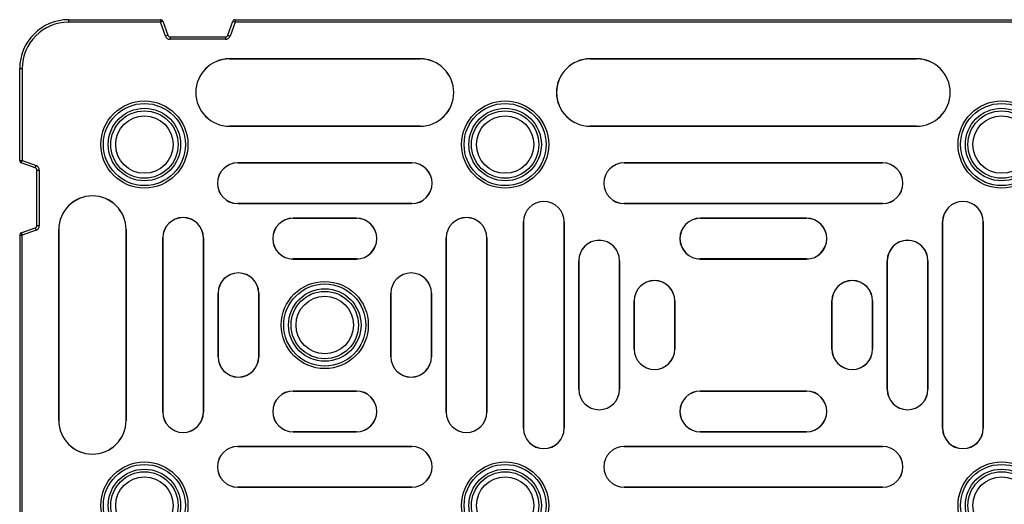
# Model space of a CAD drawing. Units: millimetres. Extents: x 500 to 20500, y 500 to 14350.
# Drawn here: x 8205 to 8708, y 5143 to 5390 of the extents above; entities that cross this region are included whole.
import ezdxf

# ---------------------------------------------------------------- set-up
doc = ezdxf.new("R2010")
doc.units = ezdxf.units.MM
doc.header["$LTSCALE"] = 50

msp = doc.modelspace()

# ---------------------------------------------------------------- linework, layer by layer
at = {"color": 7, "linetype": 'Continuous', "lineweight": 25}
for p, q in [((8229.84, 5390.09), (8229.84, 5388.84)), ((8229.84, 5390.09), (8276.79, 5390.09)), ((8276.79, 5390.09), (8276.79, 5388.84)), ((8314.91, 5390.09), (8314.91, 5388.84)), ((8314.91, 5390.09), (8844.76, 5390.09)), ((8276.79, 5388.84), (8229.84, 5388.84)), ((8277.97, 5389.27), (8276.79, 5388.84)), ((8279.38, 5381.74), (8276.79, 5388.84)), ((8277.97, 5389.27), (8280.55, 5382.16)), ((8311.15, 5382.16), (8313.74, 5389.27)), ((8314.91, 5388.84), (8312.33, 5381.74)), ((8313.74, 5389.27), (8314.91, 5388.84)), ((8844.76, 5388.84), (8314.91, 5388.84)), ((8280.55, 5382.16), (8279.38, 5381.74)), ((8281.73, 5381.34), (8281.73, 5380.09)), ((8281.73, 5381.34), (8309.98, 5381.34)), ((8309.98, 5380.09), (8281.73, 5380.09)), ((8309.98, 5381.34), (8309.98, 5380.09)), ((8311.15, 5382.16), (8312.33, 5381.74)), ((8312.05, 5370.12), (8312.05, 5370.09)), ((8409.5, 5370.12), (8312.05, 5370.12)), ((8312.05, 5370.09), (8409.5, 5370.09)), ((8409.5, 5370.12), (8409.5, 5370.09)), ((8496.42, 5370.12), (8496.42, 5370.09)), ((8663.25, 5370.12), (8496.42, 5370.12)), ((8496.42, 5370.09), (8663.25, 5370.09)), ((8663.25, 5370.12), (8663.25, 5370.09)), ((8204.84, 5318.14), (8204.84, 5365.09)), ((8204.84, 5365.09), (8206.09, 5365.09)), ((8206.09, 5365.09), (8206.09, 5318.14)), ((8312.05, 5335.68), (8312.05, 5335.72)), ((8409.5, 5335.72), (8312.05, 5335.72)), ((8312.05, 5335.68), (8409.5, 5335.68)), ((8409.5, 5335.68), (8409.5, 5335.72)), ((8496.42, 5335.68), (8496.42, 5335.72)), ((8663.25, 5335.72), (8496.42, 5335.72)), ((8496.42, 5335.68), (8663.25, 5335.68)), ((8663.25, 5335.68), (8663.25, 5335.72)), ((8204.84, 5318.14), (8206.09, 5318.14)), ((8205.66, 5316.96), (8206.09, 5318.14)), ((8212.76, 5314.38), (8205.66, 5316.96)), ((8206.09, 5318.14), (8213.19, 5315.55)), ((8212.76, 5314.38), (8213.19, 5315.55)), ((8316.3, 5317), (8316.3, 5316.97)), ((8405.24, 5317), (8316.3, 5317)), ((8316.3, 5316.97), (8405.24, 5316.97)), ((8405.24, 5317), (8405.24, 5316.97)), ((8513.79, 5317), (8513.79, 5316.97)), ((8645.88, 5317), (8513.79, 5317)), ((8513.79, 5316.97), (8645.88, 5316.97)), ((8645.88, 5317), (8645.88, 5316.97)), ((8213.59, 5313.2), (8214.84, 5313.2)), ((8213.59, 5284.95), (8213.59, 5313.2)), ((8214.84, 5313.2), (8214.84, 5284.95)), ((8316.3, 5296.15), (8316.3, 5296.19)), ((8405.24, 5296.19), (8316.3, 5296.19)), ((8316.3, 5296.15), (8405.24, 5296.15)), ((8405.24, 5296.15), (8405.24, 5296.19)), ((8513.79, 5296.15), (8513.79, 5296.19)), ((8645.88, 5296.19), (8513.79, 5296.19)), ((8513.79, 5296.15), (8645.88, 5296.15)), ((8645.88, 5296.15), (8645.88, 5296.19)), ((8213.59, 5284.95), (8214.84, 5284.95)), ((8344.59, 5288.72), (8344.59, 5288.69)), ((8376.96, 5288.72), (8344.59, 5288.72)), ((8344.59, 5288.69), (8376.96, 5288.69)), ((8376.96, 5288.72), (8376.96, 5288.69)), ((8462.3, 5286.87), (8462.34, 5286.87)), ((8462.3, 5286.87), (8462.3, 5181.43)), ((8462.34, 5181.43), (8462.34, 5286.87)), ((8483.12, 5286.87), (8483.12, 5181.43)), ((8483.15, 5286.87), (8483.12, 5286.87)), ((8483.15, 5181.43), (8483.15, 5286.87)), ((8552.71, 5288.72), (8552.71, 5288.69)), ((8606.96, 5288.72), (8552.71, 5288.72)), ((8552.71, 5288.69), (8606.96, 5288.69)), ((8606.96, 5288.72), (8606.96, 5288.69)), ((8676.52, 5286.87), (8676.55, 5286.87)), ((8676.52, 5286.87), (8676.52, 5181.43)), ((8676.55, 5181.43), (8676.55, 5286.87)), ((8697.34, 5286.87), (8697.34, 5181.43)), ((8697.37, 5286.87), (8697.34, 5286.87)), ((8697.37, 5181.43), (8697.37, 5286.87)), ((8204.84, 5280.02), (8204.84, 4750.17)), ((8204.84, 5280.02), (8206.09, 5280.02)), ((8205.66, 5281.19), (8212.76, 5283.78)), ((8205.66, 5281.19), (8206.09, 5280.02)), ((8213.19, 5282.6), (8206.09, 5280.02)), ((8206.09, 4750.17), (8206.09, 5280.02)), ((8212.76, 5283.78), (8213.19, 5282.6)), ((8224.8, 5282.88), (8224.84, 5282.88)), ((8224.8, 5282.88), (8224.8, 5185.43)), ((8224.84, 5185.43), (8224.84, 5282.88)), ((8259.24, 5282.88), (8259.21, 5282.88)), ((8259.21, 5282.88), (8259.21, 5185.43)), ((8259.24, 5185.43), (8259.24, 5282.88)), ((8277.93, 5278.62), (8277.96, 5278.62)), ((8277.93, 5278.62), (8277.93, 5189.69)), ((8277.96, 5189.69), (8277.96, 5278.62)), ((8298.74, 5278.62), (8298.74, 5189.69)), ((8298.78, 5278.62), (8298.74, 5278.62)), ((8298.78, 5189.69), (8298.78, 5278.62)), ((8422.77, 5278.62), (8422.8, 5278.62)), ((8422.77, 5278.62), (8422.77, 5189.69)), ((8422.8, 5189.69), (8422.8, 5278.62)), ((8443.59, 5278.62), (8443.59, 5189.69)), ((8443.62, 5278.62), (8443.59, 5278.62)), ((8443.62, 5189.69), (8443.62, 5278.62)), ((8344.59, 5267.87), (8344.59, 5267.9)), ((8376.96, 5267.9), (8344.59, 5267.9)), ((8344.59, 5267.87), (8376.96, 5267.87)), ((8376.96, 5267.87), (8376.96, 5267.9)), ((8490.58, 5267), (8490.62, 5267)), ((8490.58, 5267), (8490.58, 5201.31)), ((8490.62, 5201.31), (8490.62, 5267)), ((8511.43, 5267), (8511.4, 5267)), ((8511.4, 5267), (8511.4, 5201.31)), ((8511.43, 5201.31), (8511.43, 5267)), ((8552.71, 5267.87), (8552.71, 5267.9)), ((8606.96, 5267.9), (8552.71, 5267.9)), ((8552.71, 5267.87), (8606.96, 5267.87)), ((8606.96, 5267.87), (8606.96, 5267.9)), ((8648.24, 5267), (8648.27, 5267)), ((8648.24, 5267), (8648.24, 5201.31)), ((8648.27, 5201.31), (8648.27, 5267)), ((8669.09, 5267), (8669.05, 5267)), ((8669.05, 5267), (8669.05, 5201.31)), ((8669.09, 5201.31), (8669.09, 5267)), ((8306.21, 5250.34), (8306.24, 5250.34)), ((8306.21, 5250.34), (8306.21, 5217.97)), ((8306.24, 5217.97), (8306.24, 5250.34)), ((8327.02, 5250.34), (8327.02, 5217.97)), ((8327.06, 5250.34), (8327.02, 5250.34)), ((8327.06, 5217.97), (8327.06, 5250.34)), ((8394.49, 5250.34), (8394.52, 5250.34)), ((8394.49, 5250.34), (8394.49, 5217.97)), ((8394.52, 5217.97), (8394.52, 5250.34)), ((8415.34, 5250.34), (8415.3, 5250.34)), ((8415.3, 5250.34), (8415.3, 5217.97)), ((8415.34, 5217.97), (8415.34, 5250.34)), ((8518.87, 5246.45), (8518.9, 5246.45)), ((8518.87, 5246.45), (8518.87, 5221.86)), ((8518.9, 5221.86), (8518.9, 5246.45)), ((8539.68, 5246.45), (8539.68, 5221.86)), ((8539.71, 5246.45), (8539.68, 5246.45)), ((8539.71, 5221.86), (8539.71, 5246.45)), ((8619.96, 5246.45), (8619.99, 5246.45)), ((8619.96, 5246.45), (8619.96, 5221.86)), ((8619.99, 5221.86), (8619.99, 5246.45)), ((8640.81, 5246.45), (8640.77, 5246.45)), ((8640.77, 5246.45), (8640.77, 5221.86)), ((8640.81, 5221.86), (8640.81, 5246.45)), ((8518.87, 5221.86), (8518.9, 5221.86)), ((8539.71, 5221.86), (8539.68, 5221.86)), ((8619.96, 5221.86), (8619.99, 5221.86)), ((8640.81, 5221.86), (8640.77, 5221.86)), ((8306.21, 5217.97), (8306.24, 5217.97)), ((8327.06, 5217.97), (8327.02, 5217.97)), ((8394.49, 5217.97), (8394.52, 5217.97)), ((8415.34, 5217.97), (8415.3, 5217.97)), ((8344.59, 5200.44), (8344.59, 5200.4)), ((8376.96, 5200.44), (8344.59, 5200.44)), ((8344.59, 5200.4), (8376.96, 5200.4)), ((8376.96, 5200.44), (8376.96, 5200.4)), ((8490.58, 5201.31), (8490.62, 5201.31)), ((8511.43, 5201.31), (8511.4, 5201.31)), ((8552.71, 5200.44), (8552.71, 5200.4)), ((8606.96, 5200.44), (8552.71, 5200.44)), ((8552.71, 5200.4), (8606.96, 5200.4)), ((8606.96, 5200.44), (8606.96, 5200.4)), ((8648.24, 5201.31), (8648.27, 5201.31)), ((8669.09, 5201.31), (8669.05, 5201.31)), ((8277.93, 5189.69), (8277.96, 5189.69)), ((8298.78, 5189.69), (8298.74, 5189.69)), ((8422.77, 5189.69), (8422.8, 5189.69)), ((8443.62, 5189.69), (8443.59, 5189.69)), ((8224.8, 5185.43), (8224.84, 5185.43)), ((8259.24, 5185.43), (8259.21, 5185.43)), ((8344.59, 5179.59), (8344.59, 5179.62)), ((8376.96, 5179.62), (8344.59, 5179.62)), ((8344.59, 5179.59), (8376.96, 5179.59)), ((8376.96, 5179.59), (8376.96, 5179.62)), ((8462.3, 5181.43), (8462.34, 5181.43)), ((8483.15, 5181.43), (8483.12, 5181.43)), ((8552.71, 5179.59), (8552.71, 5179.62)), ((8606.96, 5179.62), (8552.71, 5179.62)), ((8552.71, 5179.59), (8606.96, 5179.59)), ((8606.96, 5179.59), (8606.96, 5179.62)), ((8676.52, 5181.43), (8676.55, 5181.43)), ((8697.37, 5181.43), (8697.34, 5181.43)), ((8316.3, 5172.16), (8316.3, 5172.12)), ((8405.24, 5172.16), (8316.3, 5172.16)), ((8316.3, 5172.12), (8405.24, 5172.12)), ((8405.24, 5172.16), (8405.24, 5172.12)), ((8513.79, 5172.16), (8513.79, 5172.12)), ((8645.88, 5172.16), (8513.79, 5172.16)), ((8513.79, 5172.12), (8645.88, 5172.12)), ((8645.88, 5172.16), (8645.88, 5172.12)), ((8316.3, 5151.31), (8316.3, 5151.34)), ((8405.24, 5151.34), (8316.3, 5151.34)), ((8316.3, 5151.31), (8405.24, 5151.31)), ((8405.24, 5151.31), (8405.24, 5151.34)), ((8513.79, 5151.31), (8513.79, 5151.34)), ((8645.88, 5151.34), (8513.79, 5151.34)), ((8513.79, 5151.31), (8645.88, 5151.31)), ((8645.88, 5151.31), (8645.88, 5151.34))]:
    msp.add_line(p, q, dxfattribs=at)
for centre, radius in [((8268.59, 5326.34), 22.25), ((8268.59, 5326.34), 20.96), ((8268.59, 5326.34), 18.52), ((8452.96, 5326.34), 22.25), ((8452.96, 5326.34), 20.96), ((8452.96, 5326.34), 18.52), ((8706.71, 5326.34), 22.25), ((8706.71, 5326.34), 20.96), ((8706.71, 5326.34), 18.52), ((8268.59, 5326.34), 17.21), ((8268.59, 5326.34), 14.68), ((8452.96, 5326.34), 17.21), ((8452.96, 5326.34), 14.68), ((8706.71, 5326.34), 17.21), ((8706.71, 5326.34), 14.68), ((8360.77, 5234.15), 22.25), ((8360.77, 5234.15), 20.96), ((8360.77, 5234.15), 18.52), ((8360.77, 5234.15), 17.21), ((8360.77, 5234.15), 14.68), ((8268.59, 5141.97), 22.25), ((8452.96, 5141.97), 22.25), ((8706.71, 5141.97), 22.25), ((8268.59, 5141.97), 20.96), ((8268.59, 5141.97), 18.52), ((8268.59, 5141.97), 17.21), ((8452.96, 5141.97), 20.96), ((8452.96, 5141.97), 18.52), ((8452.96, 5141.97), 17.21), ((8706.71, 5141.97), 20.96), ((8706.71, 5141.97), 18.52), ((8706.71, 5141.97), 17.21), ((8268.59, 5141.97), 14.68), ((8452.96, 5141.97), 14.68), ((8706.71, 5141.97), 14.68)]:
    msp.add_circle(centre, radius, dxfattribs=at)
for centre, radius, start, end in [((8229.84, 5365.09), 25, 90, 180), ((8276.79, 5388.84), 1.25, 20, 90), ((8314.91, 5388.84), 1.25, 90, 160), ((8229.84, 5365.09), 23.75, 90, 180), ((8281.73, 5382.59), 2.5, 200, 270), ((8281.73, 5382.59), 1.25, 200, 270), ((8309.98, 5382.59), 1.25, 270, 340), ((8309.98, 5382.59), 2.5, 270, 340), ((8312.05, 5352.9), 17.22, 90, 270), ((8312.05, 5352.9), 17.19, 90, 270), ((8409.5, 5352.9), 17.22, 270, 90), ((8409.5, 5352.9), 17.19, 270, 90), ((8496.42, 5352.9), 17.22, 90, 270), ((8496.42, 5352.9), 17.19, 90, 270), ((8663.25, 5352.9), 17.22, 270, 90), ((8663.25, 5352.9), 17.19, 270, 90), ((8206.09, 5318.14), 1.25, 180, 250), ((8212.34, 5313.2), 2.5, 0, 70), ((8316.3, 5306.58), 10.42, 90, 270), ((8316.3, 5306.58), 10.39, 90, 270), ((8405.24, 5306.58), 10.42, 270, 90), ((8405.24, 5306.58), 10.39, 270, 90), ((8513.79, 5306.58), 10.42, 90, 270), ((8513.79, 5306.58), 10.39, 90, 270), ((8645.88, 5306.58), 10.42, 270, 90), ((8645.88, 5306.58), 10.39, 270, 90), ((8212.34, 5313.2), 1.25, 0, 70), ((8242.02, 5282.88), 17.22, 0, 180), ((8242.02, 5282.88), 17.19, 0, 180), ((8472.73, 5286.87), 10.42, 0, 180), ((8472.73, 5286.87), 10.39, 0, 180), ((8686.95, 5286.87), 10.42, 0, 180), ((8686.95, 5286.87), 10.39, 0, 180), ((8212.34, 5284.95), 1.25, 290, 0), ((8212.34, 5284.95), 2.5, 290, 0), ((8288.35, 5278.62), 10.42, 0, 180), ((8288.35, 5278.62), 10.39, 0, 180), ((8344.59, 5278.29), 10.42, 90, 270), ((8344.59, 5278.29), 10.39, 90, 270), ((8376.96, 5278.29), 10.42, 270, 90), ((8376.96, 5278.29), 10.39, 270, 90), ((8433.2, 5278.62), 10.42, 0, 180), ((8433.2, 5278.62), 10.39, 0, 180), ((8552.71, 5278.29), 10.42, 90, 270), ((8552.71, 5278.29), 10.39, 90, 270), ((8606.96, 5278.29), 10.42, 270, 90), ((8606.96, 5278.29), 10.39, 270, 90), ((8206.09, 5280.02), 1.25, 110, 180), ((8501.01, 5267), 10.42, 0, 180), ((8501.01, 5267), 10.39, 0, 180), ((8658.66, 5267), 10.42, 0, 180), ((8658.66, 5267), 10.39, 0, 180), ((8316.63, 5250.34), 10.42, 0, 180), ((8316.63, 5250.34), 10.39, 0, 180), ((8404.91, 5250.34), 10.42, 0, 180), ((8404.91, 5250.34), 10.39, 0, 180), ((8529.29, 5246.45), 10.42, 0, 180), ((8529.29, 5246.45), 10.39, 0, 180), ((8630.38, 5246.45), 10.42, 0, 180), ((8630.38, 5246.45), 10.39, 0, 180), ((8529.29, 5221.86), 10.42, 180, 0), ((8529.29, 5221.86), 10.39, 180, 0), ((8630.38, 5221.86), 10.42, 180, 0), ((8630.38, 5221.86), 10.39, 180, 0), ((8316.63, 5217.97), 10.42, 180, 0), ((8316.63, 5217.97), 10.39, 180, 0), ((8404.91, 5217.97), 10.42, 180, 0), ((8404.91, 5217.97), 10.39, 180, 0), ((8344.59, 5190.01), 10.42, 90, 270), ((8344.59, 5190.01), 10.39, 90, 270), ((8376.96, 5190.01), 10.42, 270, 90), ((8376.96, 5190.01), 10.39, 270, 90), ((8501.01, 5201.31), 10.42, 180, 0), ((8501.01, 5201.31), 10.39, 180, 0), ((8552.71, 5190.01), 10.42, 90, 270), ((8552.71, 5190.01), 10.39, 90, 270), ((8606.96, 5190.01), 10.42, 270, 90), ((8606.96, 5190.01), 10.39, 270, 90), ((8658.66, 5201.31), 10.42, 180, 0), ((8658.66, 5201.31), 10.39, 180, 0), ((8288.35, 5189.69), 10.42, 180, 0), ((8288.35, 5189.69), 10.39, 180, 0), ((8433.2, 5189.69), 10.42, 180, 0), ((8433.2, 5189.69), 10.39, 180, 0), ((8242.02, 5185.43), 17.22, 180, 0), ((8242.02, 5185.43), 17.19, 180, 0), ((8472.73, 5181.43), 10.42, 180, 0), ((8472.73, 5181.43), 10.39, 180, 0), ((8686.95, 5181.43), 10.42, 180, 0), ((8686.95, 5181.43), 10.39, 180, 0), ((8316.3, 5161.73), 10.42, 90, 270), ((8316.3, 5161.73), 10.39, 90, 270), ((8405.24, 5161.73), 10.42, 270, 90), ((8405.24, 5161.73), 10.39, 270, 90), ((8513.79, 5161.73), 10.42, 90, 270), ((8513.79, 5161.73), 10.39, 90, 270), ((8645.88, 5161.73), 10.42, 270, 90), ((8645.88, 5161.73), 10.39, 270, 90)]:
    msp.add_arc(centre, radius, start, end, dxfattribs=at)

doc.saveas('drawing.dxf')
